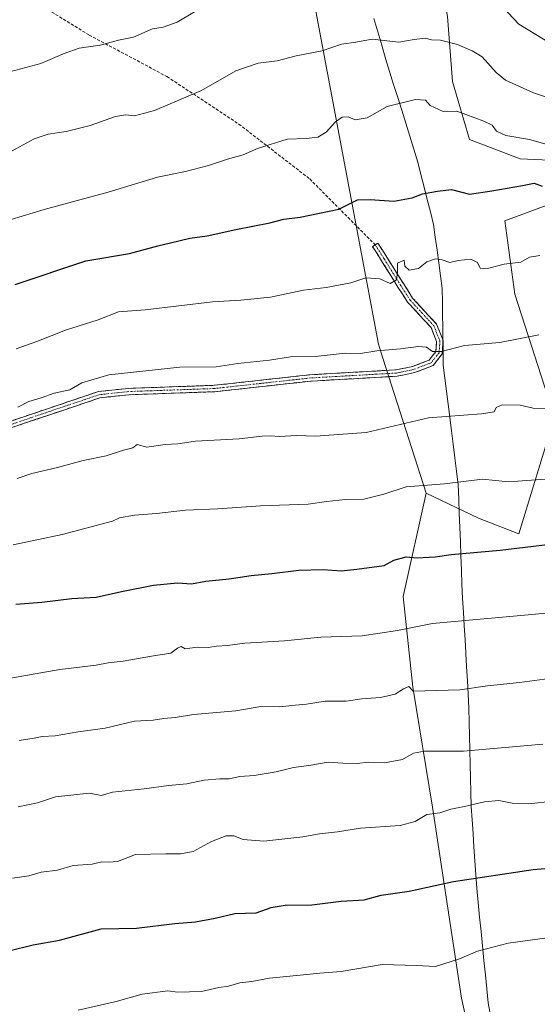
# Model space of a CAD drawing. Units: metres. Extents: x 614194 to 617642, y 4734003 to 4736374.
# Drawn here: x 614768 to 614940, y 4734826 to 4735153 of the extents above; entities that cross this region are included whole.
import ezdxf

# ---------------------------------------------------------------- set-up
doc = ezdxf.new("R2010")
doc.units = ezdxf.units.M
doc.header["$MEASUREMENT"] = 0
doc.linetypes.add('TRAZO_Y_PUNTO', pattern=[1, 0.5, -0.25, 0, -0.25])
doc.linetypes.add('TRAZOSX2', pattern=[1.5, 1, -0.5])
for name, color, linetype, lineweight in [('Arbolado forestal CxS', 92, 'Continuous', 0), ('Camino', 19, 'TRAZOSX2', 0), ('Camino Cxs', 19, 'Continuous', 0), ('Camino eje', 19, 'TRAZO_Y_PUNTO', 0), ('Curva de nivel maestra', 36, 'Continuous', 30), ('Curva de nivel normal', 36, 'Continuous', 0), ('Entidad de ámbito territorial', 19, 'Continuous', 0), ('Entidad de ámbito territorial CxS', 92, 'Continuous', 0), ('Prado CxS', 92, 'Continuous', 0), ('Senda', 19, 'TRAZOSX2', 0)]:
    doc.layers.add(name, color=color, linetype=linetype, lineweight=lineweight)

# ---------------------------------------------------------------- blocks, each defined once
blk = doc.blocks.new('*U169')
at = {"layer": 'Curva de nivel normal', "color": 36, "linetype": 'Continuous', "lineweight": 0}
blk.add_polyline3d([(614766.74, 4735000.75, 590), (614771.68, 4735002.37, 590), (614780.16, 4735004.33, 590), (614788.68, 4735006.68, 590), (614796.39, 4735008.25, 590), (614802.15, 4735010.08, 590), (614805.23, 4735010.89, 590), (614806.66, 4735012.05, 590), (614809.86, 4735011.16, 590), (614815.98, 4735011.96, 590), (614820.14, 4735012.23, 590), (614826.05, 4735013.1, 590), (614840.51, 4735013.94, 590), (614848.15, 4735014.77, 590), (614851.05, 4735014.89, 590), (614853.82, 4735014.63, 590), (614859.74, 4735015.04, 590), (614865.91, 4735014.75, 590), (614882.75, 4735015.94, 590), (614903.46, 4735020.82, 590), (614921.09, 4735022.14, 590), (614925.25, 4735022.83, 590), (614925.92, 4735024.34, 590), (614927.94, 4735025.15, 590), (614933.96, 4735025.1, 590), (614938.28, 4735024.05, 590), (614944.3, 4735024, 590)], dxfattribs=at)
blk = doc.blocks.new('*U172')
at = {"layer": 'Curva de nivel normal', "color": 36, "linetype": 'Continuous', "lineweight": 0}
blk.add_polyline3d([(614787, 4734824.18, 630), (614799.64, 4734827.04, 630), (614808.31, 4734829.44, 630), (614816.8, 4734830.54, 630), (614820.11, 4734830.18, 630), (614828.01, 4734830.32, 630), (614833.83, 4734831.73, 630), (614837.01, 4734832.12, 630), (614840.74, 4734833.26, 630), (614844.74, 4734833.69, 630), (614850.63, 4734834.76, 630), (614861.98, 4734835.84, 630), (614867.39, 4734836.47, 630), (614874.44, 4734836.95, 630), (614888.08, 4734839.31, 630), (614899.42, 4734839, 630), (614905.75, 4734838.65, 630), (614913.75, 4734841.25, 630), (614919.72, 4734843.76, 630), (614929.96, 4734846.4, 630), (614945.33, 4734848.53, 630)], dxfattribs=at)
blk = doc.blocks.new('*U174')
at = {"layer": 'Curva de nivel normal', "color": 36, "linetype": 'Continuous', "lineweight": 0}
blk.add_polyline3d([(614767.16, 4734891.64, 615), (614773.57, 4734892.98, 615), (614779.53, 4734895.04, 615), (614790.67, 4734896.19, 615), (614794.74, 4734895.46, 615), (614798.43, 4734896.55, 615), (614808.97, 4734897.68, 615), (614817.02, 4734898.76, 615), (614823.11, 4734899.32, 615), (614828.9, 4734900.48, 615), (614834.12, 4734901.02, 615), (614837.21, 4734901.02, 615), (614840.77, 4734901.72, 615), (614845.52, 4734902.13, 615), (614852.87, 4734903.33, 615), (614858.6, 4734904.78, 615), (614863.72, 4734905.37, 615), (614870.16, 4734906.52, 615), (614874.99, 4734906.14, 615), (614879.74, 4734906.1, 615), (614883.46, 4734906.49, 615), (614888.88, 4734906.3, 615), (614894.82, 4734907.4, 615), (614898.5, 4734909.47, 615), (614902.18, 4734910.19, 615), (614915.1, 4734910.2, 615), (614941.49, 4734912.48, 615)], dxfattribs=at)
blk = doc.blocks.new('*U175')
at = {"layer": 'Curva de nivel normal', "color": 36, "linetype": 'Continuous', "lineweight": 0}
blk.add_polyline3d([(614767.41, 4734913.72, 610), (614772.41, 4734914.43, 610), (614775.07, 4734915.06, 610), (614779.44, 4734915.27, 610), (614787, 4734916.54, 610), (614795.97, 4734917.82, 610), (614805.82, 4734920.14, 610), (614811.96, 4734920.48, 610), (614815.52, 4734921, 610), (614819.28, 4734921.39, 610), (614825.34, 4734922.34, 610), (614839.49, 4734923.6, 610), (614847.79, 4734924.95, 610), (614854.04, 4734924.92, 610), (614858.04, 4734925.36, 610), (614862.9, 4734925.77, 610), (614869.08, 4734926.72, 610), (614876.06, 4734926.82, 610), (614881.28, 4734927.57, 610), (614887.54, 4734927.96, 610), (614892.34, 4734929.06, 610), (614895.14, 4734930.84, 610), (614896.98, 4734931.64, 610), (614898.34, 4734930.14, 610), (614913.92, 4734930.55, 610), (614923.08, 4734931.9, 610), (614933.71, 4734932.94, 610), (614948.6, 4734934.91, 610)], dxfattribs=at)
blk = doc.blocks.new('*U176')
at = {"layer": 'Curva de nivel normal', "color": 36, "linetype": 'Continuous', "lineweight": 0}
blk.add_polyline3d([(614767.05, 4735024.39, 585), (614770.66, 4735026.25, 585), (614774.72, 4735027.54, 585), (614779.07, 4735029.09, 585), (614784.29, 4735030.19, 585), (614788.27, 4735032.5, 585), (614797.29, 4735035.14, 585), (614820.87, 4735037.73, 585), (614832.94, 4735037.84, 585), (614840.09, 4735038.91, 585), (614850.62, 4735040.01, 585), (614857.63, 4735041.14, 585), (614866.75, 4735041.39, 585), (614875.75, 4735042.39, 585), (614880.88, 4735042.21, 585), (614886.26, 4735043.13, 585), (614894.21, 4735043.82, 585), (614900.1, 4735044.56, 585), (614902.82, 4735044.33, 585), (614904.74, 4735042.85, 585), (614907.74, 4735042.89, 585), (614915.42, 4735044.86, 585), (614927.15, 4735045.88, 585), (614940.12, 4735048.38, 585)], dxfattribs=at)
blk = doc.blocks.new('*U179')
at = {"layer": 'Curva de nivel normal', "color": 36, "linetype": 'Continuous', "lineweight": 0}
blk.add_polyline3d([(614765.07, 4735109.5, 565), (614772.41, 4735113.57, 565), (614777.07, 4735115.12, 565), (614783.07, 4735116, 565), (614791.07, 4735117.94, 565), (614799.41, 4735120.92, 565), (614802.77, 4735121.5, 565), (614805.76, 4735121.21, 565), (614812.36, 4735122.96, 565), (614828.07, 4735129.56, 565), (614839.41, 4735136.08, 565), (614846.84, 4735138.68, 565), (614853.15, 4735139.47, 565), (614859.51, 4735141.05, 565), (614868.08, 4735142.75, 565), (614874.51, 4735145.01, 565), (614879.26, 4735145.6, 565), (614884.77, 4735146.62, 565), (614893.56, 4735145.57, 565), (614898.75, 4735146.53, 565), (614902.35, 4735146.9, 565), (614904.5, 4735146.41, 565), (614907.49, 4735146.31, 565), (614913.05, 4735144.87, 565), (614918.01, 4735142.73, 565), (614921.33, 4735140.79, 565), (614925.94, 4735135.51, 565), (614929.09, 4735132.96, 565), (614938.3, 4735128.79, 565), (614948.37, 4735125.52, 565)], dxfattribs=at)
blk = doc.blocks.new('*U180')
at = {"layer": 'Curva de nivel normal', "color": 36, "linetype": 'Continuous', "lineweight": 0}
blk.add_polyline3d([(614765.21, 4734868, 620), (614770.66, 4734868.72, 620), (614774.81, 4734869.93, 620), (614780.14, 4734870.62, 620), (614785.39, 4734872.2, 620), (614791.69, 4734872.68, 620), (614794.86, 4734873.36, 620), (614797.29, 4734873.28, 620), (614800.09, 4734873.56, 620), (614806.08, 4734875.89, 620), (614816.21, 4734876.12, 620), (614821.07, 4734876.12, 620), (614825.23, 4734876.87, 620), (614831.36, 4734880.12, 620), (614836.23, 4734882.05, 620), (614838.78, 4734882, 620), (614841.88, 4734880.87, 620), (614848.78, 4734880.32, 620), (614861.75, 4734881.69, 620), (614867.19, 4734882.66, 620), (614873.22, 4734883.37, 620), (614880.86, 4734884.55, 620), (614894.08, 4734885.53, 620), (614899.08, 4734886.83, 620), (614902.86, 4734889.1, 620), (614907.18, 4734889.63, 620), (614910.86, 4734890.93, 620), (614915.42, 4734891.82, 620), (614922.08, 4734893.39, 620), (614926.79, 4734893.78, 620), (614931.22, 4734892.94, 620), (614936.67, 4734892.66, 620), (614944.98, 4734893.54, 620)], dxfattribs=at)
blk = doc.blocks.new('*U183')
at = {"layer": 'Curva de nivel normal', "color": 36, "linetype": 'Continuous', "lineweight": 0}
blk.add_polyline3d([(614764.78, 4735086.76, 570), (614775.72, 4735090.06, 570), (614797.07, 4735095.76, 570), (614813.41, 4735100.74, 570), (614822.74, 4735102.71, 570), (614830.41, 4735104.69, 570), (614836.62, 4735106.8, 570), (614841.93, 4735108.17, 570), (614846.62, 4735110.26, 570), (614856.49, 4735113.46, 570), (614862.85, 4735113.59, 570), (614866.66, 4735114.11, 570), (614869.5, 4735115.74, 570), (614872.52, 4735119.12, 570), (614874.75, 4735120.76, 570), (614876.75, 4735120.77, 570), (614879.08, 4735119.79, 570), (614883.08, 4735120.48, 570), (614889.75, 4735124.22, 570), (614899.09, 4735126.56, 570), (614902.51, 4735126.34, 570), (614904.03, 4735124.54, 570), (614908.32, 4735122.61, 570), (614912.92, 4735122.74, 570), (614921.86, 4735119.34, 570), (614924.6, 4735118.09, 570), (614926.08, 4735116.02, 570), (614929.14, 4735114.62, 570), (614936.97, 4735113.33, 570), (614946.02, 4735110.7, 570)], dxfattribs=at)
blk = doc.blocks.new('*U189')
at = {"layer": 'Curva de nivel normal', "color": 36, "linetype": 'Continuous', "lineweight": 0}
blk.add_polyline3d([(614765.45, 4734978.7, 595), (614781.74, 4734982.11, 595), (614798.41, 4734986.51, 595), (614800.74, 4734987.62, 595), (614805.74, 4734988.56, 595), (614813.07, 4734989.1, 595), (614822.74, 4734990.21, 595), (614833.41, 4734990.66, 595), (614847.67, 4734991.64, 595), (614863.48, 4734992.24, 595), (614869.58, 4734993.06, 595), (614875.86, 4734993.75, 595), (614881.97, 4734993.9, 595), (614888.58, 4734995.53, 595), (614896.08, 4734997.94, 595), (614908.75, 4734998.98, 595), (614921.42, 4735000.48, 595), (614930.08, 4734999.61, 595), (614946.92, 4735000.88, 595)], dxfattribs=at)
blk = doc.blocks.new('*U190')
at = {"layer": 'Curva de nivel normal', "color": 36, "linetype": 'Continuous', "lineweight": 0}
for points in [[(614761.38, 4735135.01, 560), (614774.64, 4735138.55, 560), (614782.38, 4735141.83, 560), (614787.41, 4735143.59, 560), (614794.41, 4735144.67, 560), (614800.41, 4735146.29, 560), (614805.41, 4735147.27, 560), (614811.74, 4735150, 560), (614815.28, 4735150.57, 560), (614819.91, 4735152.21, 560), (614825.69, 4735155.67, 560)], [(614922.8, 4735163.03, 560), (614933.46, 4735151.57, 560), (614944.22, 4735145.11, 560)]]:
    blk.add_polyline3d(points, dxfattribs=at)
blk = doc.blocks.new('*U191')
at = {"layer": 'Curva de nivel normal', "color": 36, "linetype": 'Continuous', "lineweight": 0}
blk.add_polyline3d([(614766.42, 4735043.77, 580), (614773.34, 4735046.2, 580), (614782.79, 4735049.95, 580), (614793.67, 4735053.39, 580), (614800.41, 4735056.05, 580), (614809.35, 4735056.77, 580), (614831.71, 4735059.43, 580), (614841.08, 4735059.91, 580), (614850.92, 4735060.94, 580), (614861.98, 4735063.22, 580), (614869.47, 4735064.14, 580), (614877.69, 4735065.73, 580), (614882.68, 4735067.4, 580), (614887.3, 4735067.01, 580), (614890.76, 4735065.5, 580), (614892.83, 4735066.7, 580), (614893.14, 4735069.26, 580), (614893.19, 4735072.24, 580), (614895.35, 4735073.17, 580), (614895.63, 4735071.21, 580), (614897.02, 4735069.93, 580), (614900.12, 4735070.51, 580), (614902.89, 4735072.66, 580), (614905.76, 4735073.66, 580), (614907.96, 4735073.34, 580), (614910.58, 4735072.41, 580), (614913.31, 4735073.1, 580), (614917.51, 4735073.57, 580), (614919.71, 4735072.41, 580), (614920.66, 4735070.62, 580), (614923.02, 4735070.46, 580), (614928.66, 4735071.92, 580), (614934.16, 4735072.61, 580), (614937.06, 4735074.24, 580), (614940.46, 4735074.82, 580)], dxfattribs=at)
blk = doc.blocks.new('*U192')
at = {"layer": 'Curva de nivel normal', "color": 36, "linetype": 'Continuous', "lineweight": 0}
blk.add_polyline3d([(614762.73, 4734934.08, 605), (614780.92, 4734937.24, 605), (614793.07, 4734938.69, 605), (614797.07, 4734939.48, 605), (614801.99, 4734940.01, 605), (614811.41, 4734941.71, 605), (614817.88, 4734942.69, 605), (614820.07, 4734944.32, 605), (614821.33, 4734944.93, 605), (614822.63, 4734944.19, 605), (614826.56, 4734944.68, 605), (614830.27, 4734944.59, 605), (614833.04, 4734945, 605), (614836.66, 4734945.23, 605), (614842.41, 4734945.98, 605), (614855.66, 4734946.78, 605), (614867.67, 4734948.04, 605), (614881.44, 4734948.52, 605), (614893.21, 4734950.24, 605), (614904.75, 4734952.56, 605), (614939.01, 4734955.66, 605), (614956.16, 4734957.3, 605)], dxfattribs=at)
blk = doc.blocks.new('*U193')
at = {"layer": 'Curva de nivel maestra', "color": 36, "linetype": 'Continuous', "lineweight": 30}
blk.add_polyline3d([(614766.33, 4734958.96, 600), (614774.98, 4734959.7, 600), (614784.9, 4734960.86, 600), (614792.99, 4734961.26, 600), (614801.44, 4734963.22, 600), (614812.07, 4734965.29, 600), (614820.07, 4734966.11, 600), (614824.74, 4734965.78, 600), (614829.52, 4734966.58, 600), (614837.21, 4734967.42, 600), (614844.52, 4734968.53, 600), (614851.41, 4734969.2, 600), (614860.42, 4734970.32, 600), (614868.42, 4734970.49, 600), (614874.42, 4734970.07, 600), (614879.63, 4734970.56, 600), (614888.75, 4734971.82, 600), (614891.96, 4734973.64, 600), (614896.01, 4734974.71, 600), (614899.74, 4734974.42, 600), (614905.72, 4734974.65, 600), (614911.04, 4734975.53, 600), (614927.28, 4734976.92, 600), (614953.07, 4734980.02, 600)], dxfattribs=at)
blk = doc.blocks.new('*U194')
at = {"layer": 'Curva de nivel maestra', "color": 36, "linetype": 'Continuous', "lineweight": 30}
blk.add_polyline3d([(614766.14, 4735065.14, 575), (614789.56, 4735073, 575), (614804.09, 4735075.43, 575), (614813.5, 4735078.01, 575), (614817.74, 4735078.94, 575), (614824.11, 4735080.48, 575), (614829.9, 4735081.26, 575), (614839.45, 4735083.38, 575), (614850.74, 4735085.62, 575), (614855.41, 4735086.8, 575), (614860.82, 4735087.52, 575), (614873.69, 4735090.11, 575), (614879.88, 4735093.25, 575), (614884.05, 4735093.36, 575), (614891.94, 4735092.79, 575), (614898.05, 4735093.91, 575), (614901.42, 4735095.24, 575), (614906.42, 4735096.15, 575), (614911.08, 4735096.65, 575), (614917.08, 4735095.18, 575), (614924.49, 4735096.29, 575), (614934.75, 4735098.02, 575), (614938.58, 4735098.81, 575), (614941.22, 4735097.84, 575)], dxfattribs=at)
blk = doc.blocks.new('*U195')
at = {"layer": 'Curva de nivel maestra', "color": 36, "linetype": 'Continuous', "lineweight": 30}
blk.add_polyline3d([(614764, 4734843.9, 625), (614772.12, 4734845.8, 625), (614780.84, 4734847.39, 625), (614794.74, 4734851.11, 625), (614806.43, 4734851.43, 625), (614819.15, 4734852.92, 625), (614826.08, 4734853.54, 625), (614832.53, 4734854.66, 625), (614839.07, 4734856.29, 625), (614846.19, 4734856.5, 625), (614851.2, 4734858.2, 625), (614855.86, 4734858.97, 625), (614864.74, 4734859.18, 625), (614874.42, 4734860.31, 625), (614882.08, 4734860.81, 625), (614887.75, 4734862.32, 625), (614897.08, 4734863.71, 625), (614911.75, 4734866.83, 625), (614938.23, 4734870.91, 625), (614965.93, 4734873.2, 625)], dxfattribs=at)

msp = doc.modelspace()

# ---------------------------------------------------------------- linework, layer by layer
at = {"layer": 'Arbolado forestal CxS', "color": 92, "linetype": 'Continuous', "lineweight": 0}
for points in [[(614949.4, 4735093.94, 576.33), (614928.85, 4735086.29, 578.07), (614932.14, 4735061.94, 582.78), (614945.31, 4735021.13, 591.4), (614933.46, 4734982.3, 599.75), (614933.46, 4734982.3, 599.75), (614920.11, 4734987.51, 598.7), (614902.7, 4734995.85, 596.71), (614888.33, 4735040.68, 585.9), (614886.83, 4735045.36, 585.2), (614864.29, 4735165.44, 560.97), (614856.78, 4735213.9, 549.77), (614869.77, 4735212.64, 549.59), (614880.99, 4735219.85, 547.64), (614893.81, 4735219.85, 547.43), (614897.02, 4735211.83, 548.84), (614905.83, 4735197.41, 552.12), (614905.03, 4735179.78, 557.24), (614909.83, 4735154.14, 563.71), (614911.44, 4735132.51, 568.89), (614917.05, 4735113.28, 571.75), (614933.87, 4735106.86, 573.3), (614970.73, 4735105.26, 570.74)], [(614970.73, 4735105.26, 570.74), (614933.87, 4735106.86, 573.3), (614917.05, 4735113.28, 571.75), (614911.44, 4735132.51, 568.89), (614909.83, 4735154.14, 563.71), (614905.03, 4735179.78, 557.24), (614905.83, 4735197.41, 552.12), (614897.02, 4735211.83, 548.84), (614893.81, 4735219.85, 547.43), (614880.99, 4735219.85, 547.64), (614869.77, 4735212.64, 549.59), (614856.78, 4735213.9, 549.77)], [(614856.78, 4735213.9, 549.77), (614864.29, 4735165.44, 560.97), (614886.83, 4735045.36, 585.2), (614888.33, 4735040.68, 585.9), (614902.7, 4734995.85, 596.71)], [(614856.78, 4735213.9, 549.77), (614864.29, 4735165.44, 560.97), (614886.83, 4735045.36, 585.2), (614888.33, 4735040.68, 585.9), (614902.7, 4734995.85, 596.71)], [(614864.29, 4735165.44, 560.97), (614886.83, 4735045.36, 585.2), (614888.33, 4735040.68, 585.9), (614902.7, 4734995.85, 596.71), (614895.07, 4734961.48, 603.4), (614898.29, 4734931.37, 610.41), (614904.74, 4734891.58, 620.47), (614914.42, 4734828.14, 632.71), (614922.71, 4734790.82, 637.1)], [(614902.7, 4734995.85, 596.71), (614920.11, 4734987.51, 598.7), (614933.46, 4734982.3, 599.75), (614945.31, 4735021.13, 591.4), (614932.14, 4735061.94, 582.78), (614928.85, 4735086.29, 578.07), (614949.4, 4735093.94, 576.33)], [(614902.7, 4734995.85, 596.71), (614895.07, 4734961.48, 603.4), (614898.29, 4734931.37, 610.41), (614904.74, 4734891.58, 620.47), (614914.42, 4734828.14, 632.71), (614922.71, 4734790.82, 637.1)]]:
    msp.add_polyline3d(points, dxfattribs=at)
at = {"layer": 'Camino', "color": 19, "linetype": 'TRAZOSX2', "lineweight": 0}
for points in [[(614885.74, 4735078.34), (614886.64, 4735078.91), (614889.65, 4735074.18), (614895.11, 4735065.43), (614898.19, 4735060.62), (614906.16, 4735051.98), (614908.33, 4735046.56), (614908.02, 4735042.09), (614904.98, 4735038.25), (614898.85, 4735035.89), (614893, 4735034.68), (614864.23, 4735033.04), (614832.47, 4735029.54), (614803.91, 4735028.53), (614794.27, 4735027.5), (614756.17, 4735014.66)], [(614755.59, 4735016.71), (614793.81, 4735029.59), (614803.76, 4735030.65), (614832.31, 4735031.66), (614864.05, 4735035.16), (614892.72, 4735036.8), (614898.25, 4735037.94), (614903.67, 4735040.03), (614905.94, 4735042.9), (614906.17, 4735046.22), (614904.33, 4735050.82), (614896.5, 4735059.32), (614893.31, 4735064.3), (614887.85, 4735073.05), (614884.84, 4735077.77), (614885.74, 4735078.34)]]:
    msp.add_lwpolyline(points, dxfattribs=at)
at = {"layer": 'Camino Cxs', "color": 19, "linetype": 'Continuous', "lineweight": 0}
msp.add_polyline3d([(614764.08, 4735019.57, 585.24), (614768.33, 4735021, 585.28), (614772.58, 4735022.43, 585.29), (614776.82, 4735023.87, 585.16), (614781.07, 4735025.3, 585.14), (614785.32, 4735026.73, 585.2), (614789.56, 4735028.16, 585.15), (614793.81, 4735029.59, 585.14), (614797.13, 4735029.94, 585.22), (614800.44, 4735030.3, 585.44), (614803.76, 4735030.65, 585.5), (614808.52, 4735030.82, 585.63), (614813.28, 4735030.99, 585.95), (614818.04, 4735031.16, 586.09), (614822.79, 4735031.32, 586.17), (614827.55, 4735031.49, 586.1), (614832.31, 4735031.66, 585.85), (614836.84, 4735032.16, 585.77), (614841.38, 4735032.66, 585.73), (614845.91, 4735033.16, 585.64), (614850.45, 4735033.66, 585.67), (614854.98, 4735034.16, 585.59), (614859.52, 4735034.66, 585.59), (614864.05, 4735035.16, 585.68), (614868.83, 4735035.43, 585.8), (614873.61, 4735035.71, 585.85), (614878.39, 4735035.98, 585.71), (614883.16, 4735036.25, 585.69), (614887.94, 4735036.53, 585.86), (614892.72, 4735036.8, 585.99), (614895.49, 4735037.37, 586.01), (614898.25, 4735037.94, 585.96), (614900.96, 4735038.99, 585.82), (614903.67, 4735040.03, 585.53), (614905.94, 4735042.9, 584.84), (614906.17, 4735046.22, 584.14), (614904.33, 4735050.82, 583.1), (614901.72, 4735053.65, 582.25), (614899.11, 4735056.49, 581.85), (614896.5, 4735059.32, 581.15), (614894.91, 4735061.81, 580.8), (614893.31, 4735064.3, 580.26), (614891.49, 4735067.22, 579.6), (614889.67, 4735070.13, 579.27), (614887.85, 4735073.05, 578.57), (614886.35, 4735075.41, 577.87), (614884.84, 4735077.77, 577.46), (614886.64, 4735078.91, 577.42), (614888.15, 4735076.55, 578.04), (614889.65, 4735074.18, 578.83), (614891.47, 4735071.26, 579.44), (614893.29, 4735068.35, 579.78), (614895.11, 4735065.43, 580.37), (614896.65, 4735063.03, 580.71), (614898.19, 4735060.62, 581.1), (614900.85, 4735057.74, 581.65), (614903.5, 4735054.86, 582.16), (614906.16, 4735051.98, 582.81), (614907.25, 4735049.27, 583.52), (614908.33, 4735046.56, 584.15), (614908.02, 4735042.09, 585.04), (614904.98, 4735038.25, 585.83), (614901.92, 4735037.07, 586.14), (614898.85, 4735035.89, 586.31), (614895.93, 4735035.29, 586.36), (614893, 4735034.68, 586.27), (614888.21, 4735034.41, 586.12), (614883.41, 4735034.13, 585.94), (614878.62, 4735033.86, 585.83), (614873.82, 4735033.59, 585.8), (614869.03, 4735033.31, 585.75), (614864.23, 4735033.04, 585.72), (614859.69, 4735032.54, 585.84), (614855.16, 4735032.04, 586), (614850.62, 4735031.54, 586.09), (614846.08, 4735031.04, 586.05), (614841.54, 4735030.54, 586.05), (614837.01, 4735030.04, 586.03), (614832.47, 4735029.54, 586.04), (614827.71, 4735029.37, 586.1), (614822.95, 4735029.2, 586.12), (614818.19, 4735029.04, 586.05), (614813.43, 4735028.87, 585.92), (614808.67, 4735028.7, 585.69), (614803.91, 4735028.53, 585.46), (614799.09, 4735028.02, 585.44), (614794.27, 4735027.5, 585.42), (614790.04, 4735026.07, 585.48), (614785.8, 4735024.65, 585.4), (614781.57, 4735023.22, 585.3), (614777.34, 4735021.79, 585.58), (614773.1, 4735020.37, 585.53), (614768.87, 4735018.94, 585.41), (614764.64, 4735017.51, 585.62)], dxfattribs=at)
at = {"layer": 'Camino eje', "color": 19, "linetype": 'TRAZO_Y_PUNTO', "lineweight": 0}
msp.add_lwpolyline([(614885.74, 4735078.34), (614887.25, 4735075.98), (614888.75, 4735073.62), (614894.21, 4735064.87), (614897.35, 4735059.97), (614901.26, 4735055.72), (614905.25, 4735051.4), (614907.25, 4735046.39), (614906.98, 4735042.5), (614904.33, 4735039.14), (614898.55, 4735036.92), (614892.86, 4735035.74), (614878.48, 4735034.92), (614864.14, 4735034.1), (614832.39, 4735030.6), (614803.84, 4735029.59), (614794.04, 4735028.55), (614755.88, 4735015.69)], dxfattribs=at)
at = {"layer": 'Entidad de ámbito territorial', "color": 19, "linetype": 'Continuous', "lineweight": 0}
msp.add_polyline3d([(614885.33, 4735153.53, 563.18), (614886.62, 4735149.09, 564.33), (614887.91, 4735144.66, 565.16), (614889.2, 4735140.22, 566.08), (614890.54, 4735135.91, 567.35), (614891.88, 4735131.61, 568.62), (614893.22, 4735127.3, 569.53), (614894.55, 4735122.99, 570.22), (614895.89, 4735118.69, 571.02), (614897.23, 4735114.38, 571.41), (614898.57, 4735110.08, 572.28), (614899.91, 4735105.77, 573.11), (614900.95, 4735101.64, 573.77), (614901.99, 4735097.5, 574.55), (614903.04, 4735093.37, 575.47), (614904.08, 4735089.23, 576.08), (614905.12, 4735085.1, 577.16), (614905.71, 4735080.84, 578.25), (614906.29, 4735076.57, 579.21), (614906.88, 4735072.31, 580), (614907.46, 4735068.04, 580.59), (614908.05, 4735063.78, 581.06), (614908.11, 4735059.21, 581.85), (614908.16, 4735054.64, 582.52), (614908.2, 4735051.48, 583.12), (614908.25, 4735047.88, 583.87), (614908.29, 4735044.28, 584.61), (614908.33, 4735041.31, 585.2), (614908.36, 4735038.35, 585.79), (614908.89, 4735034.04, 586.84), (614909.43, 4735029.72, 587.97), (614909.96, 4735025.41, 589), (614910.5, 4735021.1, 590.04), (614911.06, 4735016.6, 591.2), (614911.62, 4735012.1, 592.35), (614912.18, 4735007.61, 593.37), (614912.74, 4735003.11, 594.31), (614913.3, 4734998.61, 595.15), (614913.49, 4734993.89, 596.4), (614913.67, 4734989.17, 597.47), (614913.86, 4734984.45, 598.54), (614914.04, 4734979.73, 599.45), (614914.22, 4734975.02, 600.19), (614914.41, 4734970.3, 600.99), (614914.59, 4734965.58, 601.92), (614914.78, 4734960.86, 602.98), (614915.05, 4734956.32, 604.07), (614915.33, 4734951.78, 605.15), (614915.6, 4734947.24, 606.17), (614915.87, 4734942.71, 607.23), (614916.14, 4734938.17, 608.22), (614916.42, 4734933.63, 609.14), (614916.69, 4734929.09, 610.15), (614916.81, 4734924.43, 611.3), (614916.93, 4734919.78, 612.44), (614917.05, 4734915.12, 613.59), (614917.17, 4734910.46, 614.73), (614917.29, 4734905.81, 615.93), (614917.41, 4734901.15, 617.4), (614917.53, 4734896.5, 618.85), (614917.65, 4734891.84, 619.9), (614917.96, 4734887.31, 620.65), (614918.27, 4734882.78, 621.36), (614918.58, 4734878.25, 622.48), (614918.89, 4734873.72, 623.59), (614919.2, 4734869.19, 624.6), (614919.51, 4734864.66, 625.57), (614919.99, 4734859.86, 626.61), (614920.46, 4734855.06, 627.62), (614920.93, 4734850.26, 628.64), (614921.41, 4734845.46, 629.62), (614921.88, 4734840.66, 630.49), (614922.36, 4734835.86, 631.33), (614922.82, 4734831.21, 632.06), (614923.28, 4734826.55, 632.56), (614924.17, 4734821.79, 632.99)], dxfattribs=at)
msp.add_polyline3d([(614885.33, 4735153.53, 563.18), (614886.62, 4735149.09, 564.33), (614887.91, 4735144.66, 565.16), (614889.2, 4735140.22, 566.08), (614890.54, 4735135.91, 567.35), (614891.88, 4735131.61, 568.62), (614893.22, 4735127.3, 569.53), (614894.55, 4735122.99, 570.22), (614895.89, 4735118.69, 571.02), (614897.23, 4735114.38, 571.41), (614898.57, 4735110.08, 572.28), (614899.91, 4735105.77, 573.11), (614900.95, 4735101.64, 573.77), (614901.99, 4735097.5, 574.55), (614903.04, 4735093.37, 575.47), (614904.08, 4735089.23, 576.08), (614905.12, 4735085.1, 577.16), (614905.71, 4735080.84, 578.25), (614906.29, 4735076.57, 579.21), (614906.88, 4735072.31, 580), (614907.46, 4735068.04, 580.59), (614908.05, 4735063.78, 581.06), (614908.11, 4735059.21, 581.85), (614908.16, 4735054.64, 582.52), (614908.2, 4735051.48, 583.12), (614908.25, 4735047.88, 583.87), (614908.29, 4735044.28, 584.61), (614908.33, 4735041.31, 585.2), (614908.36, 4735038.35, 585.79), (614908.89, 4735034.04, 586.84), (614909.43, 4735029.72, 587.97), (614909.96, 4735025.41, 589), (614910.5, 4735021.1, 590.04), (614911.06, 4735016.6, 591.2), (614911.62, 4735012.1, 592.35), (614912.18, 4735007.61, 593.37), (614912.74, 4735003.11, 594.31), (614913.3, 4734998.61, 595.15), (614913.49, 4734993.89, 596.4), (614913.67, 4734989.17, 597.47), (614913.86, 4734984.45, 598.54), (614914.04, 4734979.73, 599.45), (614914.22, 4734975.02, 600.19), (614914.41, 4734970.3, 600.99), (614914.59, 4734965.58, 601.92), (614914.78, 4734960.86, 602.98), (614915.05, 4734956.32, 604.07), (614915.33, 4734951.78, 605.15), (614915.6, 4734947.24, 606.17), (614915.87, 4734942.71, 607.23), (614916.14, 4734938.17, 608.22), (614916.42, 4734933.63, 609.14), (614916.69, 4734929.09, 610.15), (614916.81, 4734924.43, 611.3), (614916.93, 4734919.78, 612.44), (614917.05, 4734915.12, 613.59), (614917.17, 4734910.46, 614.73), (614917.29, 4734905.81, 615.93), (614917.41, 4734901.15, 617.4), (614917.53, 4734896.5, 618.85), (614917.65, 4734891.84, 619.9), (614917.96, 4734887.31, 620.65), (614918.27, 4734882.78, 621.36), (614918.58, 4734878.25, 622.48), (614918.89, 4734873.72, 623.59), (614919.2, 4734869.19, 624.6), (614919.51, 4734864.66, 625.57), (614919.99, 4734859.86, 626.61), (614920.46, 4734855.06, 627.62), (614920.93, 4734850.26, 628.64), (614921.41, 4734845.46, 629.62), (614921.88, 4734840.66, 630.49), (614922.36, 4734835.86, 631.33), (614922.82, 4734831.21, 632.06), (614923.28, 4734826.55, 632.56), (614924.17, 4734821.79, 632.99)], dxfattribs=at)
at = {"layer": 'Entidad de ámbito territorial CxS', "color": 92, "linetype": 'Continuous', "lineweight": 0}
for points in [[(614924.17, 4734821.79, 632.99), (614923.28, 4734826.55, 632.56), (614922.82, 4734831.21, 632.06), (614922.36, 4734835.86, 631.33), (614921.88, 4734840.66, 630.49), (614921.41, 4734845.46, 629.62), (614920.93, 4734850.26, 628.64), (614920.46, 4734855.06, 627.62), (614919.99, 4734859.86, 626.61), (614919.51, 4734864.66, 625.57), (614919.2, 4734869.19, 624.6), (614918.89, 4734873.72, 623.59), (614918.58, 4734878.25, 622.48), (614918.27, 4734882.78, 621.36), (614917.96, 4734887.31, 620.65), (614917.65, 4734891.84, 619.9), (614917.53, 4734896.5, 618.85), (614917.41, 4734901.15, 617.4), (614917.29, 4734905.81, 615.93), (614917.17, 4734910.46, 614.73), (614917.05, 4734915.12, 613.59), (614916.93, 4734919.78, 612.44), (614916.81, 4734924.43, 611.3), (614916.69, 4734929.09, 610.15), (614916.42, 4734933.63, 609.14), (614916.14, 4734938.17, 608.22), (614915.87, 4734942.71, 607.23), (614915.6, 4734947.24, 606.17), (614915.33, 4734951.78, 605.15), (614915.05, 4734956.32, 604.07), (614914.78, 4734960.86, 602.98), (614914.59, 4734965.58, 601.92), (614914.41, 4734970.3, 600.99), (614914.22, 4734975.02, 600.19), (614914.04, 4734979.73, 599.45), (614913.86, 4734984.45, 598.54), (614913.67, 4734989.17, 597.47), (614913.49, 4734993.89, 596.4), (614913.3, 4734998.61, 595.15), (614912.74, 4735003.11, 594.31), (614912.18, 4735007.61, 593.37), (614911.62, 4735012.1, 592.35), (614911.06, 4735016.6, 591.2), (614910.5, 4735021.1, 590.04), (614909.96, 4735025.41, 589), (614909.43, 4735029.72, 587.97), (614908.89, 4735034.04, 586.84), (614908.36, 4735038.35, 585.79), (614908.33, 4735041.31, 585.2), (614908.29, 4735044.28, 584.61), (614908.25, 4735047.88, 583.87), (614908.2, 4735051.48, 583.12), (614908.16, 4735054.64, 582.52), (614908.11, 4735059.21, 581.85), (614908.05, 4735063.78, 581.06), (614907.46, 4735068.04, 580.59), (614906.88, 4735072.31, 580), (614906.29, 4735076.57, 579.21), (614905.71, 4735080.84, 578.25), (614905.12, 4735085.1, 577.16), (614904.08, 4735089.23, 576.08), (614903.04, 4735093.37, 575.47), (614901.99, 4735097.5, 574.55), (614900.95, 4735101.64, 573.77), (614899.91, 4735105.77, 573.11), (614898.57, 4735110.08, 572.28), (614897.23, 4735114.38, 571.41), (614895.89, 4735118.69, 571.02), (614894.55, 4735122.99, 570.22), (614893.22, 4735127.3, 569.53), (614891.88, 4735131.61, 568.62), (614890.54, 4735135.91, 567.35), (614889.2, 4735140.22, 566.08), (614887.91, 4735144.66, 565.16), (614886.62, 4735149.09, 564.33), (614885.33, 4735153.53, 563.18)], [(614885.33, 4735153.53, 563.18), (614886.62, 4735149.09, 564.33), (614887.91, 4735144.66, 565.16), (614889.2, 4735140.22, 566.08), (614890.54, 4735135.91, 567.35), (614891.88, 4735131.61, 568.62), (614893.22, 4735127.3, 569.53), (614894.55, 4735122.99, 570.22), (614895.89, 4735118.69, 571.02), (614897.23, 4735114.38, 571.41), (614898.57, 4735110.08, 572.28), (614899.91, 4735105.77, 573.11), (614900.95, 4735101.64, 573.77), (614901.99, 4735097.5, 574.55), (614903.04, 4735093.37, 575.47), (614904.08, 4735089.23, 576.08), (614905.12, 4735085.1, 577.16), (614905.71, 4735080.84, 578.25), (614906.29, 4735076.57, 579.21), (614906.88, 4735072.31, 580), (614907.46, 4735068.04, 580.59), (614908.05, 4735063.78, 581.06), (614908.11, 4735059.21, 581.85), (614908.16, 4735054.64, 582.52), (614908.2, 4735051.48, 583.12), (614908.25, 4735047.88, 583.87), (614908.29, 4735044.28, 584.61), (614908.33, 4735041.31, 585.2), (614908.36, 4735038.35, 585.79), (614908.89, 4735034.04, 586.84), (614909.43, 4735029.72, 587.97), (614909.96, 4735025.41, 589), (614910.5, 4735021.1, 590.04), (614911.06, 4735016.6, 591.2), (614911.62, 4735012.1, 592.35), (614912.18, 4735007.61, 593.37), (614912.74, 4735003.11, 594.31), (614913.3, 4734998.61, 595.15), (614913.49, 4734993.89, 596.4), (614913.67, 4734989.17, 597.47), (614913.86, 4734984.45, 598.54), (614914.04, 4734979.73, 599.45), (614914.22, 4734975.02, 600.19), (614914.41, 4734970.3, 600.99), (614914.59, 4734965.58, 601.92), (614914.78, 4734960.86, 602.98), (614915.05, 4734956.32, 604.07), (614915.33, 4734951.78, 605.15), (614915.6, 4734947.24, 606.17), (614915.87, 4734942.71, 607.23), (614916.14, 4734938.17, 608.22), (614916.42, 4734933.63, 609.14), (614916.69, 4734929.09, 610.15), (614916.81, 4734924.43, 611.3), (614916.93, 4734919.78, 612.44), (614917.05, 4734915.12, 613.59), (614917.17, 4734910.46, 614.73), (614917.29, 4734905.81, 615.93), (614917.41, 4734901.15, 617.4), (614917.53, 4734896.5, 618.85), (614917.65, 4734891.84, 619.9), (614917.96, 4734887.31, 620.65), (614918.27, 4734882.78, 621.36), (614918.58, 4734878.25, 622.48), (614918.89, 4734873.72, 623.59), (614919.2, 4734869.19, 624.6), (614919.51, 4734864.66, 625.57), (614919.99, 4734859.86, 626.61), (614920.46, 4734855.06, 627.62), (614920.93, 4734850.26, 628.64), (614921.41, 4734845.46, 629.62), (614921.88, 4734840.66, 630.49), (614922.36, 4734835.86, 631.33), (614922.82, 4734831.21, 632.06), (614923.28, 4734826.55, 632.56), (614924.17, 4734821.79, 632.99)]]:
    msp.add_polyline3d(points, dxfattribs=at)
at = {"layer": 'Prado CxS', "color": 92, "linetype": 'Continuous', "lineweight": 0}
for points in [[(614970.73, 4735105.26, 570.74), (614933.87, 4735106.86, 573.3), (614917.05, 4735113.28, 571.75), (614911.44, 4735132.51, 568.89), (614909.83, 4735154.14, 563.71), (614905.03, 4735179.78, 557.24), (614905.83, 4735197.41, 552.12), (614897.02, 4735211.83, 548.84), (614893.81, 4735219.85, 547.43), (614880.99, 4735219.85, 547.64), (614869.77, 4735212.64, 549.59), (614856.78, 4735213.9, 549.77), (614862.63, 4735229.77, 545.29), (614857.93, 4735247.81, 541.83), (614840.79, 4735264.79, 541.25), (614859.97, 4735264.93, 539.77), (614940.14, 4735299.83, 531.14)], [(614970.73, 4735105.26, 570.74), (614933.87, 4735106.86, 573.3), (614917.05, 4735113.28, 571.75), (614911.44, 4735132.51, 568.89), (614909.83, 4735154.14, 563.71), (614905.03, 4735179.78, 557.24), (614905.83, 4735197.41, 552.12), (614897.02, 4735211.83, 548.84), (614893.81, 4735219.85, 547.43), (614880.99, 4735219.85, 547.64), (614869.77, 4735212.64, 549.59), (614856.78, 4735213.9, 549.77)], [(614922.71, 4734790.82, 637.1), (614914.42, 4734828.14, 632.71), (614904.74, 4734891.58, 620.47), (614898.29, 4734931.37, 610.41), (614895.07, 4734961.48, 603.4), (614902.7, 4734995.85, 596.71), (614920.11, 4734987.51, 598.7), (614933.46, 4734982.3, 599.75), (614945.31, 4735021.13, 591.4), (614932.14, 4735061.94, 582.78), (614928.85, 4735086.29, 578.07), (614949.4, 4735093.94, 576.33)], [(614902.7, 4734995.85, 596.71), (614920.11, 4734987.51, 598.7), (614933.46, 4734982.3, 599.75), (614945.31, 4735021.13, 591.4), (614932.14, 4735061.94, 582.78), (614928.85, 4735086.29, 578.07), (614949.4, 4735093.94, 576.33)], [(614902.7, 4734995.85, 596.71), (614895.07, 4734961.48, 603.4), (614898.29, 4734931.37, 610.41), (614904.74, 4734891.58, 620.47), (614914.42, 4734828.14, 632.71), (614922.71, 4734790.82, 637.1)]]:
    msp.add_polyline3d(points, dxfattribs=at)
at = {"layer": 'Senda', "color": 19, "linetype": 'TRAZOSX2', "lineweight": 0}
msp.add_lwpolyline([(614768.08, 4735161.92), (614790.73, 4735147.96), (614816.56, 4735134.2), (614840.46, 4735118.41), (614863.98, 4735100.21), (614885.74, 4735078.34)], dxfattribs=at)

# ---------------------------------------------------------------- block references
at = {"layer": 'Curva de nivel maestra', "color": 36, "linetype": 'Continuous', "lineweight": 30}
for name in ['*U194', '*U193', '*U195']:
    msp.add_blockref(name, (0, 0), dxfattribs=at)
at = {"layer": 'Curva de nivel normal', "color": 36, "linetype": 'Continuous', "lineweight": 0}
for name in ['*U190', '*U179', '*U183', '*U191', '*U176', '*U169', '*U189', '*U192', '*U175', '*U174', '*U180', '*U172']:
    msp.add_blockref(name, (0, 0), dxfattribs=at)

doc.saveas('drawing.dxf')
